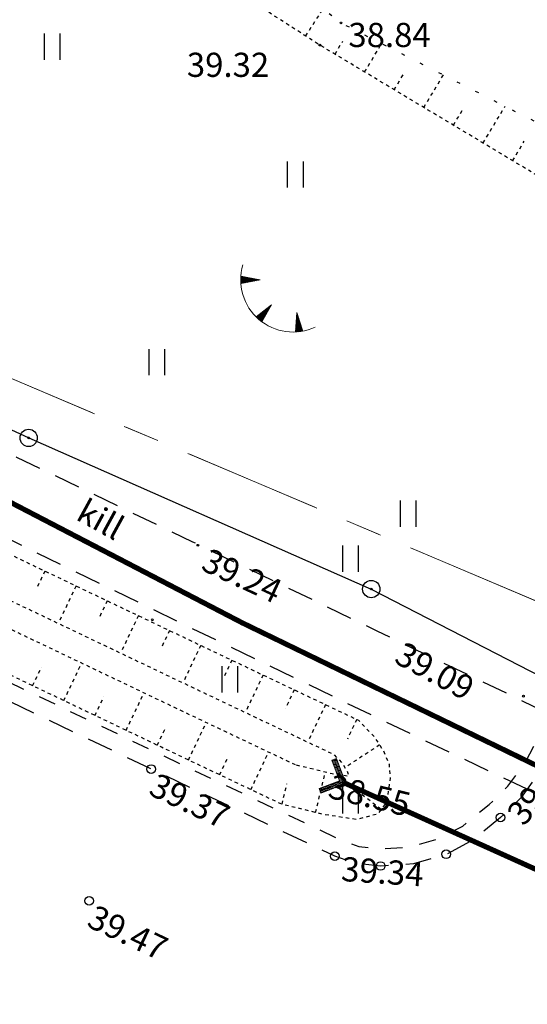
# Model space of a CAD drawing. Units: metres. Extents: x 543235 to 563717, y 6566032 to 6588992.
# Drawn here: x 549879 to 549894, y 6586606 to 6586634 of the extents above; entities that cross this region are included whole.
import ezdxf
from ezdxf.enums import TextEntityAlignment as Align

# ---------------------------------------------------------------- set-up
doc = ezdxf.new("R2010")
doc.units = ezdxf.units.M
doc.header["$MEASUREMENT"] = 0
for name, pattern in [('ASFBET', [2.5, 1.5, -1]), ('KATASTRIPIIR', [7, 4, -1, 1, -1]), ('KRAAVIPERV', [0.02001, 0.01, -1e-05, 0.01]), ('KRUUSKILL', [2, 1, -1]), ('NOLVAALL', [1.2, 0.2, -1]), ('NOLVAKRIIPS', [0.02001, 0.01, -1e-05, 0.01]), ('NOLVAPEAL', [0.02001, 0.01, -1e-05, 0.01]), ('TRUUP', [3.5, 2.5, -1]), ('VEEPIIR', [0.02001, 0.01, -1e-05, 0.01])]:
    doc.linetypes.add(name, pattern=pattern)
doc.layers.get('0').update_dxf_attribs({"color": 250})
for name, color, linetype in [('GTRASS', 4, 'Continuous'), ('HALJASTUS', 252, 'Continuous'), ('KORGUS-EH2000', 7, 'Continuous'), ('MOOTMPUNKT', 7, 'Continuous'), ('MPKAABEL', 253, 'Continuous'), ('PIIR', 253, 'Continuous'), ('POST', 7, 'Continuous'), ('RELJEEF', 7, 'Continuous'), ('TEE', 7, 'Continuous'), ('TRUUP', 6, 'Continuous'), ('VEEKOGU', 5, 'Continuous')]:
    doc.layers.add(name, color=color, linetype=linetype)
doc.styles.add('ITALIC', font='italic.shx')
doc.styles.add('romans', font='romans.shx')
doc.linetypes.add('-G-', pattern='A,10,-1.5,["G",romans,S=1.4,R=0,X=-0.7,Y=-0.7],-1.5,10,-3', length=26)
doc.linetypes.add('KAITSETORU', pattern='A,0,[153,mkm,S=0.075,R=0,X=0,Y=0],-0.15,[153,mkm,S=0.075,R=0,X=0,Y=0],-0.15,[153,mkm,S=0.075,R=0,X=0,Y=0],-0.15,[152,mkm,S=0.075,R=0,X=0,Y=0],-1.2,[153,mkm,S=0.075,R=0,X=0,Y=0],-0.15,[153,mkm,S=0.075,R=0,X=0,Y=0],-0.15,[153,mkm,S=0.075,R=0,X=0,Y=0],-0.15,[152,mkm,S=0.075,R=0,X=0,Y=0],-0.15', length=2.25)
doc.linetypes.add('MP_KBL', pattern='A,8,-2,[138,mkm,S=1,R=0,X=0,Y=0],6,[138,mkm,S=1,R=180,X=0,Y=0],-2', length=18)

# ---------------------------------------------------------------- blocks, each defined once
blk = doc.blocks.new('HEIN')
at = {"color": 0, "linetype": 'Continuous'}
for p, q in [((-0.4550559781346237, 0.7611157096907846), (-0.4550559781346237, -0.7611157096907846)), ((0.4550559781346237, 0.7611157096907846), (0.4550559781346237, -0.7611157096907846))]:
    blk.add_line(p, q, dxfattribs=at)
blk = doc.blocks.new('BEPOST')
at = {"color": 0, "linetype": 'Continuous'}
for radius in [0.5, 0.04670209560345029]:
    blk.add_circle((0, 0), radius, dxfattribs=at)
blk = doc.blocks.new('RING02')
at = {"color": 0, "linetype": 'Continuous', "lineweight": -3}
blk.add_circle((0, 0), 0.25, dxfattribs=at)
blk = doc.blocks.new('TORVAL')
at = {"color": 0, "linetype": 'Continuous', "lineweight": 0}
for p, q in [((-1.100668272843349, 0.8993317271566517), (-0.8993317271566513, 1.100668272843349)), ((-0.2013365456866971, -2.775557561562891e-17), (-1.100668272843349, 0.8993317271566517)), ((-1.092802534176827, 0.8914659884901299), (-0.7900135809180859, 0.9913501266047834)), ((-1.053212292085968, 0.8518757463992713), (-0.7504233388272272, 0.9517598845139247)), ((-1.037709669041403, 0.9622903309585971), (-0.8296038230089445, 1.030940368695642)), ((-1.013622049995109, 0.8122855043084126), (-0.7108330967363686, 0.9121696424230661)), ((0, 0), (-0.9999999999999999, 1)), ((-0.9740318079042511, 0.7726952622175541), (-0.6712428546455103, 0.8725794003322076)), ((-0.9591411779012284, 1.040858822098772), (-0.8691940650998031, 1.0705306107865)), ((-0.9344415658133921, 0.7331050201266952), (-0.6316526125546514, 0.8329891582413488)), ((0.2013365456866971, 1.149170489325718e-17), (-0.8993317271566513, 1.100668272843349)), ((-0.8948513237225335, 0.6935147780358366), (-0.5920623704637928, 0.7933989161504903)), ((-0.8552610816316751, 0.6539245359449782), (-0.5524721283729344, 0.7538086740596317)), ((-0.8156708395408163, 0.6143342938541194), (-0.5128818862820754, 0.7142184319687729)), ((-0.7760805974499577, 0.5747440517632607), (-0.4732916441912168, 0.6746281898779142)), ((-0.736490355359099, 0.5351538096724021), (-0.4337014021003581, 0.6350379477870555)), ((-0.6969001132682404, 0.4955635675815433), (-0.3941111600094995, 0.5954477056961969)), ((-1, -0.9999999999999999), (0, 0)), ((-0.8993317271566517, -1.100668272843349), (0.2013365456866971, 0)), ((-0.6573098711773818, 0.4559733254906848), (-0.354520917918641, 0.5558574636053383)), ((-0.6177196290865231, 0.4163830833998262), (-0.3149306758277824, 0.5162672215144797)), ((-0.5781293869956643, 0.3767928413089673), (-0.2753404337369236, 0.4766769794236208)), ((-0.5385391449048058, 0.3372025992181088), (-0.235750191646065, 0.4370867373327623)), ((-0.4989489028139472, 0.2976123571272501), (-0.1961599495552064, 0.3974964952419036)), ((-0.4593586607230885, 0.2580221150363914), (-0.1565697074643477, 0.3579062531510449)), ((-0.4197684186322299, 0.2184318729455328), (-0.1169794653734891, 0.3183160110601863)), ((-0.3963972878677691, -0.1950607421810718), (0.19974247135338, 0.001594074333317037)), ((-0.3801781765413712, 0.1788416308546741), (-0.0773892232826304, 0.2787257689693276)), ((-0.3405879344505125, 0.1392513887638154), (-0.03779898119177174, 0.2391355268784689)), ((-0.3178287967275936, -0.1164922510408964), (0.1601522292625214, 0.04118431642417571)), ((-0.300997692359654, 0.09966114667295688), (0.001791260899086805, 0.1995452847876103)), ((-0.2614074502687953, 0.0600709045820982), (0.04138150298994546, 0.1599550426967517)), ((-0.2392603055874184, -0.03792375990072122), (0.1205619871716628, 0.08077455851503434)), ((-0.2218172081779365, 0.02048066249123938), (0.08097174508080426, 0.1203648006058929)), ((-1.100668272843349, -0.8993317271566513), (-0.2013365456866971, -2.775557561562891e-17)), ((-0.9463767258489959, -0.7450401801622984), (-0.3454793851139832, -0.5468159308006802)), ((-0.8678082347088207, -0.6664716890221233), (-0.266910893973808, -0.4682474396605051)), ((-0.7892397435686452, -0.587903197881948), (-0.1883424028336329, -0.38967894852033)), ((-0.7106712524284702, -0.5093347067417728), (-0.1097739116934576, -0.3111104573801547)), ((-0.6321027612882947, -0.4307662156015973), (-0.0312054205532822, -0.2325419662399793)), ((-0.5535342701481194, -0.3521977244614222), (0.04736307058689302, -0.1539734750998041)), ((-0.4749657790079443, -0.2736292333212471), (0.1259315617270683, -0.07540498395962884)), ((-1.100668272843349, -0.8993317271566513), (-0.8993317271566517, -1.100668272843349)), ((-1.099234473234985, -0.9007655267650151), (-0.5026163673943337, -0.7039529130810307)), ((-1.059644231144126, -0.9403557688558739), (-0.5811848585345093, -0.7825214042212063)), ((-1.024945216989171, -0.8236086713024737), (-0.4240478762541585, -0.6253844219408554)), ((-1.020053989053268, -0.9799460109467324), (-0.6597533496746844, -0.8610898953613813)), ((-0.980463746962409, -1.019536253037591), (-0.73832184081486, -0.9396583865015569)), ((-0.9408735048715504, -1.05912649512845), (-0.8168903319550346, -1.018226877641732))]:
    blk.add_line(p, q, dxfattribs=at)
blk = doc.blocks.new('TQNGER')
at = {"color": 0, "linetype": 'Continuous', "lineweight": 0}
for p, q in [((-1.053621129810341, 2.309119135123691), (-0.8547427696929658, 2.46830578417034)), ((-1.053238143676903, 2.245381254771084), (-0.7902842591435141, 2.455855374267872)), ((-1.052633657218977, 2.373953961025976), (-0.9192012802424172, 2.480756194072808)), ((-1.051551522911247, 2.182686832482801), (-0.7258257485940631, 2.443404964365404)), ((-1.050200963072576, 2.439945574304929), (-0.9836597907918689, 2.493206603975277)), ((-1.048621253540991, 2.120987854112302), (-0.661367238044611, 2.430954554462936)), ((0.06679043012445618, 2.290308092652822), (-1.046367610200351, 2.505318861132174)), ((0.06679043012445618, 2.290308092652822), (-1.045393315331669, 2.071980850092716)), ((-1.024778582939932, 2.076027625364869), (-0.5969087274951601, 2.418504144560468)), ((-0.9187653208523046, 2.096838559961743), (-0.5324502169457083, 2.406053734658)), ((-0.812752058764678, 2.117649494558616), (-0.4679917063962565, 2.393603324755532)), ((-0.706738796677052, 2.13846042915549), (-0.4035331958468047, 2.381152914853063)), ((-0.6007255345894265, 2.159271363752363), (-0.3390746852973538, 2.368702504950595)), ((-0.4947122725018003, 2.180082298349237), (-0.2746161747479025, 2.356252095048127)), ((-0.3886990104141742, 2.20089323294611), (-0.2101576641984511, 2.343801685145659)), ((-0.2826857483265465, 2.221704167542984), (-0.1456991536489993, 2.331351275243191)), ((-0.1766724862389201, 2.242515102139857), (-0.08124064309954754, 2.318900865340722)), ((-0.07065922415129618, 2.263326036736731), (-0.01678213255009667, 2.306450455438255)), ((0.7306436531020215, 0.8499268037951602), (-0.1580940709215359, 0.1460122413663991)), ((0.7306436531020215, 0.8499268037951602), (0.1711329142235684, -0.1357542813334942)), ((0.3948337186769718, 0.2583358341123212), (0.4066037361507078, 0.5932746890209817)), ((0.448166235757804, 0.3522908731420497), (0.4580669676815621, 0.6340355537001672)), ((0.5014987528386361, 0.4462459121717782), (0.5095301992124168, 0.6747964183793524)), ((0.5548312699194693, 0.540200951201508), (0.5609934307432718, 0.7155572830585382)), ((0.608163787000302, 0.6341559902312364), (0.6124566622741265, 0.7563181477377239)), ((0.6614963040811326, 0.7281110292609632), (0.6639198938049804, 0.7970790124169094)), ((-0.1110218458053037, 0.1004867886234885), (-0.1080285791578391, 0.1856660422291267)), ((-0.06256762666726046, 0.05562032373387077), (-0.0565653476269844, 0.2264269069083122)), ((-0.01404839614858433, 0.01260388476254498), (-0.005102116096129539, 0.2671877715874976)), ((0.03453248264366604, -0.02865823207595947), (0.04636111543472499, 0.3079486362666836)), ((0.08317200371604638, -0.06825156820109768), (0.09782434696557929, 0.3487095009458686)), ((0.1318674686764246, -0.1062529116357461), (0.1492875784964346, 0.3894703656250545)), ((0.1815036503536422, -0.1174843220065928), (0.2007508100272886, 0.4302312303042397)), ((0.234836167434475, -0.02352928297686357), (0.2522140415581435, 0.4709920949834254)), ((0.2881686845153073, 0.07042575605286527), (0.3036772730889984, 0.511752959662611)), ((0.3415012015961394, 0.1643807950825937), (0.3551405046198535, 0.5525138243417966)), ((2.19513235363334, 0.4018989704678146), (2.110385495614741, -0.7286621394938817)), ((2.369597040173042, -0.1430754178634628), (2.169140413565883, 0.05515482797379567)), ((2.336657625184189, -0.04018274719423021), (2.174047763684857, 0.1206210803776335)), ((2.303718210195335, 0.06270992347500415), (2.178955113803831, 0.186087332781472)), ((2.270778795206482, 0.1656025941442369), (2.183862463922805, 0.2515535851853103)), ((2.237839380217629, 0.2684952648134673), (2.188769814041779, 0.3170198375891475)), ((2.19513235363334, 0.4018989704678146), (2.540699325293507, -0.6775466912485755)), ((2.306106438763275, -0.7131618670580755), (2.124974262495117, -0.5340414436607468)), ((2.369371767981364, -0.7054054381666022), (2.129881612614091, -0.4685751912569085)), ((2.431449787640721, -0.6964748866247783), (2.134788962733065, -0.4031089388530711)), ((2.492395131134954, -0.6864242390379052), (2.139696312852039, -0.3376426864492321)), ((2.534294115117309, -0.6575387712096263), (2.144603662971013, -0.2721764340453947)), ((2.501354700128455, -0.5546461005403931), (2.149511013089987, -0.2067101816415564)), ((2.468415285139602, -0.4517534298711601), (2.154418363208961, -0.1412439292377181)), ((2.435475870150748, -0.3488607592019275), (2.159325713327935, -0.07577767683387981)), ((2.402536455161895, -0.2459680885326954), (2.164233063446909, -0.0103114244300424)), ((2.175763176142187, -0.7249044655203563), (2.115159562257169, -0.664973948468423)), ((2.241592938697626, -0.7196839879690822), (2.120066912376143, -0.5995076960645846))]:
    blk.add_line(p, q, dxfattribs=at)
blk.add_arc((1.973543182798494, 2.295438572247747), 3.027195225507123, 163.4234095831915, 295.1745144793223, dxfattribs=at)

msp = doc.modelspace()

# ---------------------------------------------------------------- linework, layer by layer
at = {"layer": 'GTRASS', "linetype": '-G-', "ltscale": 0.5, "const_width": 0.15, "flags": 128}
msp.add_lwpolyline([(549914.834, 6586602.731), (549907.048, 6586606.24), (549896.187, 6586611.392), (549885.37, 6586616.637), (549874.68, 6586622.193), (549863.859, 6586627.45), (549863.547, 6586627.577), (549859.61, 6586629.615), (549855.984, 6586631.585), (549853.3, 6586633.187), (549851.463, 6586634.405), (549848.938, 6586636.119), (549846.159, 6586638.17), (549843.604, 6586640.299), (549841.318, 6586642.49), (549839.359, 6586644.572), (549835.372, 6586649.146), (549836.468, 6586658.745), (549833.916, 6586662.068), (549832.8328074889, 6586663.472268642), (549826.521, 6586671.655), (549814.857, 6586672.275), (549809.524, 6586679.059), (549808.167, 6586680.939), (549802.405, 6586688.765), (549795.241, 6586698.432), (549787.973, 6586708.029), (549780.853, 6586717.687), (549773.824, 6586727.509), (549770.557, 6586731.757), (549768.929, 6586733.795), (549766.124, 6586736.643), (549757.07, 6586744.606), (549747.416, 6586751.752), (549737.807, 6586758.949), (549728.058, 6586765.835), (549723.752, 6586768.768), (549722.365, 6586769.764), (549718.583, 6586773.364), (549710.694, 6586782.393), (549709.663, 6586784.138), (549709.288, 6586785.549), (549708.213, 6586789.989), (549707.9677089427, 6586791.297309319), (549707.308, 6586794.816), (549706.371, 6586801.823), (549706.008404071, 6586803.12732074), (549704.525195166, 6586808.462681627), (549703.186, 6586813.28), (549702.8621991221, 6586814.707536387), (549702.288, 6586817.239), (549700.375, 6586825.32), (549700.074211621, 6586826.567842389)], dxfattribs=at)
at = {"layer": 'MOOTMPUNKT', "color": 9, "linetype": 'Continuous', "ltscale": 0.5, "true_color": 0xc7c8ca}
for centre in [(549888.226, 6586634.01), (549887.614, 6586633.366), (549884.081, 6586618.885), (549882.761, 6586616.726), (549893.51, 6586614.516)]:
    msp.add_circle(centre, 0.025, dxfattribs=at)
at = {"layer": 'MPKAABEL', "linetype": 'MP_KBL', "ltscale": 0.5, "flags": 128}
msp.add_lwpolyline([(549730.4815, 6586766.314999999), (549735.707, 6586762.945), (549743.897, 6586757.256), (549753.0645, 6586749.962), (549757.059, 6586746.384), (549766.022, 6586738.604), (549773.4065, 6586731.1245), (549776.611, 6586727.033), (549782.707, 6586718.881), (549789.9554999999, 6586708.520500001), (549792.444, 6586704.812), (549798.86, 6586695.723), (549806.061, 6586686.7285), (549812.0816991789, 6586678.439156443), (549814.3444289366, 6586676.271772074), (549815.2669554595, 6586675.388118355), (549819.549230005, 6586674.440894072), (549823.0118737009, 6586674.249762195), (549825.9201534064, 6586673.866883503), (549829.8967825139, 6586673.352877522), (549833.377, 6586672.93), (549839.0634714509, 6586665.360052348), (549839.047491888, 6586664.806601455), (549835.6261094324, 6586662.308853344), (549835.36, 6586661.679), (549838.6281288438, 6586657.209370946), (549837.853, 6586655.732), (549838.4045, 6586655.041999999), (549838.286, 6586650.662), (549843.458, 6586642.17), (549850.554, 6586637.0995), (549853.204, 6586635.053), (549862.58, 6586629.597), (549876.0190000001, 6586623.4575), (549879.18, 6586621.994), (549889.103, 6586617.616), (549901.598, 6586611.185), (549902.363, 6586610.734)], dxfattribs=at)
at = {"layer": 'MPKAABEL', "linetype": 'KAITSETORU', "ltscale": 0.5, "flags": 128}
for points in [[(549730.4815, 6586766.314999999), (549735.707, 6586762.945), (549743.897, 6586757.256), (549753.0645, 6586749.962), (549757.059, 6586746.384), (549766.022, 6586738.604), (549773.4065, 6586731.1245), (549776.611, 6586727.033), (549782.707, 6586718.881), (549789.9554999999, 6586708.520500001), (549792.444, 6586704.812), (549798.86, 6586695.723), (549806.061, 6586686.7285), (549812.0816991789, 6586678.439156443), (549815.2669554595, 6586675.388118355), (549819.5492300062, 6586674.440894072), (549823.0118737009, 6586674.249762195), (549829.8967825139, 6586673.352877522), (549833.377, 6586672.93), (549839.0634714509, 6586665.360052348), (549839.047491888, 6586664.806601455), (549835.6261094324, 6586662.308853344), (549835.36, 6586661.679), (549838.6281288438, 6586657.209370946), (549837.853, 6586655.732), (549838.4045, 6586655.041999999), (549838.263, 6586654.673), (549838.286, 6586650.662), (549843.458, 6586642.17), (549850.554, 6586637.0995), (549853.204, 6586635.053), (549862.58, 6586629.597), (549876.0190000001, 6586623.4575), (549879.18, 6586621.994), (549889.103, 6586617.616), (549901.598, 6586611.185), (549902.363, 6586610.734)], [(549838.286, 6586650.662), (549843.458, 6586642.17), (549850.554, 6586637.0995), (549853.204, 6586635.053), (549862.58, 6586629.597), (549876.0190000001, 6586623.4575), (549879.18, 6586621.994), (549889.103, 6586617.616), (549901.598, 6586611.185), (549902.363, 6586610.734)]]:
    msp.add_lwpolyline(points, dxfattribs=at)
at = {"layer": 'PIIR', "color": 240, "linetype": 'KATASTRIPIIR', "lineweight": 0, "flags": 128}
for points in [[(549821.1000000015, 6586627.030000001), (549794.3299999982, 6586662.75), (549787.5600000024, 6586671.98), (549758.8999999985, 6586710.91), (549772.2100000009, 6586720.449999999), (549778.4099999964, 6586724.899999999), (549814.2400000021, 6586676.260000002), (549834.0300000012, 6586649.780000001), (549838.1400000006, 6586644.34), (549849.8999999985, 6586635.91), (549915.9399999976, 6586607.920000003), (549892.8100000024, 6586591.670000003), (549838.0900000036, 6586614.84), (549832.5600000024, 6586618.850000001), (549821.1000000015, 6586627.030000001)], [(549838.1400000006, 6586644.34), (549834.0300000012, 6586649.780000001), (549838.4900000021, 6586659.36), (549895.5799999982, 6586700.98), (549947.2199999988, 6586629.829999998), (549915.9399999976, 6586607.920000003), (549849.8999999985, 6586635.91), (549838.1400000006, 6586644.34)]]:
    msp.add_lwpolyline(points, dxfattribs=at)
at = {"layer": 'RELJEEF', "color": 9, "linetype": 'NOLVAKRIIPS', "ltscale": 0.5, "true_color": 0xc7c8ca}
for p, q in [((549887.2029821504, 6586633.629770015), (549887.7141421832, 6586634.426281694)), ((549888.0528210506, 6586633.102948549), (549888.2814547368, 6586633.484354065)), ((549888.9105218761, 6586632.588799451), (549889.4039430781, 6586633.411922111)), ((549889.7682227014, 6586632.074650355), (549890.0330102171, 6586632.516367499)), ((549890.6259235268, 6586631.560501258), (549891.1916523876, 6586632.504247175)), ((549891.4836243523, 6586631.04635216), (549891.7845656974, 6586631.548380933)), ((549892.3413251777, 6586630.532203063), (549892.9793616976, 6586631.596572237)), ((549893.1990260031, 6586630.018053967), (549893.5361211777, 6586630.580394368))]:
    msp.add_line(p, q, dxfattribs=at)
at = {"layer": 'RELJEEF', "color": 9, "linetype": 'NOLVAPEAL', "ltscale": 0.5, "true_color": 0xc7c8ca, "flags": 128}
msp.add_lwpolyline([(549920.612, 6586624.208), (549916.0904425558, 6586626.763296826), (549908.8350908147, 6586627.882473424), (549904.948, 6586627.506), (549898.167, 6586627.04), (549887.614, 6586633.366), (549878.531, 6586639.195), (549875.149, 6586641.211), (549864.586, 6586650.027)], dxfattribs=at)
at = {"layer": 'RELJEEF', "color": 9, "linetype": 'NOLVAALL', "ltscale": 0.5, "true_color": 0xc7c8ca, "flags": 128}
msp.add_lwpolyline([(549864.586, 6586650.027), (549876.994, 6586642.896), (549877.648638403, 6586642.423067313), (549879.7318837456, 6586640.918061173), (549888.226, 6586634.01), (549898.639, 6586628.723), (549904.489, 6586628.978), (549908.8273723555, 6586629.163737668), (549915.2192214626, 6586628.440132109), (549920.612, 6586624.208)], dxfattribs=at)
at = {"layer": 'TEE', "color": 9, "linetype": 'ASFBET', "ltscale": 0.5, "true_color": 0xc7c8ca, "flags": 128}
msp.add_lwpolyline([(549930.967, 6586593.826), (549930.67, 6586593.714), (549927.941, 6586594.027), (549923.527, 6586594.628), (549918.974, 6586595.706), (549913.892, 6586597.421), (549906.288, 6586600.958), (549901.667, 6586603.416), (549900.2764291497, 6586604.379841473), (549899.642, 6586605.02), (549899.2189950725, 6586606.193862901), (549899.142, 6586607.822), (549899.3683034515, 6586608.842432264), (549899.651, 6586609.554), (549901.429, 6586613.585), (549896.137, 6586616.331), (549893.991, 6586612.329), (549893.4406158903, 6586611.577533533), (549892.846, 6586611.002), (549892.0301141691, 6586610.336944313), (549891.275, 6586609.937), (549890.3276875016, 6586609.656731515), (549889.375, 6586609.598), (549888.6366198643, 6586609.668068245), (549888.049, 6586609.881), (549882.725, 6586612.406), (549874.385, 6586616.384), (549865.979, 6586620.374), (549858.304, 6586624.107), (549853.9433496611, 6586626.128356607), (549849.559, 6586628.451), (549846.983610021, 6586629.790907274), (549844.763, 6586630.998), (549842.0157924836, 6586632.579787887), (549840.036, 6586633.856), (549836.9477256435, 6586636.142542765), (549834.737, 6586638.206), (549833.2440424355, 6586639.830454049), (549832.162, 6586641.54), (549830.8846248024, 6586643.771935301), (549830.191, 6586645.767), (549829.7706726234, 6586647.995812396), (549829.634, 6586649.143), (549829.6975741736, 6586651.610274702), (549829.919, 6586653.564), (549830.1637755819, 6586654.95319973), (549830.1637755819, 6586654.95319973), (549830.1637755819, 6586654.95319973), (549830.282383084, 6586655.626344938), (549831.081, 6586657.434), (549832.2220706966, 6586659.726413731), (549833.064, 6586660.979), (549834.833, 6586662.842), (549842.251, 6586668.25), (549850.058, 6586673.998), (549853.941, 6586676.865), (549856.293, 6586678.138), (549857.2216979237, 6586678.392578064), (549858.148, 6586678.445), (549859.3505251117, 6586678.282992697), (549860.2, 6586677.841), (549860.9994385991, 6586677.115345784), (549861.651, 6586676.161), (549866.619, 6586679.899), (549865.801, 6586681.337), (549865.6572590369, 6586682.442106578), (549865.775, 6586683.316), (549866.0304447382, 6586684.423527977), (549866.495, 6586685.345), (549867.1394100258, 6586686.149171776), (549867.749, 6586686.806), (549873.845, 6586691.335), (549881.343, 6586696.743), (549888.923, 6586702.259), (549894.466, 6586706.242), (549895.2109410013, 6586706.697432199), (549896.006, 6586707.082), (549896.9145824244, 6586707.362173482), (549897.934, 6586707.504), (549899.0296636939, 6586707.416378066), (549899.954, 6586707.136), (549900.6445640251, 6586706.822552412), (549901.143, 6586706.519), (549901.939, 6586705.532), (549906.661, 6586708.972), (549905.815, 6586710.724), (549905.6362078211, 6586711.614442162), (549905.632, 6586712.409), (549905.8492375893, 6586713.675012569), (549906.399, 6586714.727), (549907.785, 6586716.033), (549918.884, 6586724.177), (549926.351, 6586729.571), (549933.543, 6586734.776), (549941.377, 6586740.371), (549942.2701885892, 6586740.95276628), (549943.743, 6586741.388), (549944.6661554474, 6586741.411293093), (549945.617, 6586741.301), (549946.625470953, 6586740.930400442), (549947.351, 6586740.492), (549948.363, 6586739.431), (549953.252, 6586743.327), (549952.485, 6586744.519), (549952.2440564975, 6586745.440491496), (549952.188, 6586746.377), (549952.3447320302, 6586747.467902197), (549952.781, 6586748.375), (549953.3632939288, 6586749.177712575), (549953.915, 6586749.628), (549959.364, 6586753.628), (549960.3861156132, 6586754.092442526), (549961.47, 6586754.427), (549962.2833720266, 6586754.598469602), (549963.047, 6586754.694), (549964.2643826407, 6586754.498140001), (549965.034, 6586754.138), (549965.9132961282, 6586753.396785358), (549966.497, 6586752.738), (549971.43, 6586756.279), (549970.8971186031, 6586757.305649764), (549970.571, 6586758.25), (549970.4880017105, 6586759.419501893), (549970.632, 6586760.528), (549970.828048027, 6586761.27812833), (549970.989, 6586761.597), (549971.5422816855, 6586762.457256735), (549971.5422816855, 6586762.457256735), (549972.559, 6586763.186), (549979.929, 6586768.632), (549986.667, 6586773.533), (549990.209, 6586776.096), (549993.423, 6586778.327), (549998.116, 6586781.082), (550001.835, 6586783.059), (550006.825, 6586785.253), (550008.0133360253, 6586785.671286139), (550008.891, 6586785.974), (550010.4579144181, 6586786.191680912), (550012.039, 6586786.203), (550013.1830374155, 6586785.771362404), (550013.85, 6586785.262), (550014.8661771743, 6586784.290240906), (550015.333, 6586783.517), (550015.7, 6586782.617), (550021.443, 6586784.392), (550021.4328901053, 6586785.568314618), (550021.506, 6586786.142), (550021.7620249332, 6586787.338590568), (550022.042, 6586788.235), (550023.1545184357, 6586789.564072837), (550025.185, 6586790.437), (550034.27, 6586792.917), (550043.539, 6586795.321), (550052.586, 6586797.753), (550062.0538850793, 6586800.204581868), (550062.6124223218, 6586800.285587657), (550063.275, 6586800.271), (550064.0040420527, 6586800.131134901), (550064.664, 6586799.89), (550065.7260539901, 6586799.200274531), (550066.501, 6586798.597), (550067.049881835, 6586797.611467677), (550067.436, 6586796.598), (550073.621, 6586798.044), (550073.5971373653, 6586799.295374579), (550073.638, 6586800.203), (550073.8758704922, 6586801.278478845), (550074.221, 6586801.997), (550074.5368893316, 6586802.480769282), (550074.831, 6586802.857), (550076.1381929249, 6586803.618079362), (550077.424, 6586803.972), (550092.523, 6586805.79), (550098.212, 6586806.61), (550098.8228156877, 6586806.849671463), (550099.51, 6586807.168), (550099.8939530604, 6586807.495819787), (550100.147, 6586807.928), (550102.705, 6586813.129), (550105.169, 6586818.726), (550105.456, 6586819.744), (550097.056, 6586823.414), (550091.696, 6586825.784), (550086.939, 6586827.765), (550085.418, 6586823.72), (550082.556, 6586816.949), (550081.8268933091, 6586815.771324456), (550081.184, 6586815.018), (550080.378009574, 6586814.205118679), (550079.623, 6586813.764), (550077.9116934497, 6586813.029256482), (550075.682, 6586812.242), (550074.6169779539, 6586811.978514499), (550073.78, 6586811.839), (550072.3344948408, 6586811.760438535), (550071.068, 6586811.991), (550070.0288035028, 6586812.579189239), (550069.113, 6586813.541), (550067.954, 6586816.502), (550062.934, 6586814.816), (550063.409, 6586812.14), (550063.2940706946, 6586811.380897871), (550062.896, 6586810.549), (550062.4789057655, 6586809.82518739), (550061.737, 6586809.091), (550061.0506302521, 6586808.662715743), (550060.2980000013, 6586808.273), (550060.2980000027, 6586808.273000001), (550060.298, 6586808.273), (550050.569, 6586805.653), (550041.169, 6586803.143), (550032.086, 6586800.678), (550022.926, 6586798.211), (550016.007, 6586796.337), (550004.266, 6586793.221), (550003.0642939206, 6586793.004494185), (550001.599, 6586792.904), (550001.0241438901, 6586793.016844252), (550000.5, 6586793.322), (549999.5774978626, 6586793.893735277), (549999.017, 6586794.439), (549997.756, 6586796.435), (549992.451, 6586793.702), (549993.398, 6586791.158), (549993.4426411962, 6586790.317436038), (549993.323, 6586789.503), (549992.739340338, 6586788.058314536), (549991.328, 6586786.79), (549990.706137857, 6586786.480889649), (549989.982, 6586786.198), (549988.9295471646, 6586786.165406481), (549987.493, 6586786.504), (549986.5410180205, 6586786.875250394), (549985.698, 6586787.634), (549984.584, 6586788.923), (549979.723, 6586785.469), (549980.632, 6586783.836), (549981.0181637402, 6586782.682081088), (549981.142, 6586781.608), (549980.9557636641, 6586780.656145157), (549980.608, 6586779.732), (549980.097293764, 6586778.951609571), (549979.382, 6586778.243), (549975.395, 6586775.247), (549967.855, 6586769.767), (549961.026, 6586764.901), (549949.139, 6586756.247), (549943.509, 6586752.099), (549937.1, 6586747.444), (549928.942, 6586741.462), (549921.264, 6586735.893), (549913.686, 6586730.489), (549912.7607066787, 6586730.032573698), (549911.492, 6586729.722), (549910.7813157388, 6586729.673091716), (549909.899, 6586729.833), (549907.871, 6586730.937), (549906.557, 6586732.424), (549901.357, 6586728.579), (549897.118, 6586725.484), (549898.128, 6586723.593), (549898.4218170505, 6586722.350080393), (549898.485, 6586721.243), (549898.1601118132, 6586720.029778554), (549897.465, 6586718.983), (549896.7951101476, 6586718.225872419), (549896.072, 6586717.636), (549891.292, 6586714.092), (549884.333, 6586709.005), (549876.509, 6586703.322), (549869.344, 6586698.044), (549863.09, 6586693.474), (549855.869, 6586688.155), (549845.091, 6586680.282), (549837.814, 6586674.939), (549828.906, 6586668.607), (549827.2020826038, 6586667.631470644), (549825.028, 6586666.892), (549823.3012680078, 6586666.486759571), (549821.6358449205, 6586666.363993259), (549821.6358449198, 6586666.363993259), (549821.6358449198, 6586666.363993259), (549821.6358449198, 6586666.363993259), (549819.6649078329, 6586666.222594782), (549818.189, 6586666.282), (549816.6265057647, 6586666.553992799), (549815.46, 6586666.95), (549812.456, 6586668), (549810.3190472482, 6586669.23820093), (549809.283, 6586670.185), (549808.1065724173, 6586671.350397336), (549807.379, 6586672.272), (549805.975, 6586674.019), (549801.8, 6586680.159), (549793.368, 6586693.179), (549788.544, 6586700.516), (549783.848, 6586707.51), (549782.324, 6586709.933), (549782.324, 6586709.933), (549782.324, 6586709.933), (549781.7702025756, 6586710.936898427), (549781.437, 6586711.842), (549781.318292188, 6586712.827942661), (549781.404, 6586713.601), (549781.6362171662, 6586714.539119237), (549781.961, 6586715.074), (549782.3935000574, 6586715.73475059), (549782.807, 6586716.257), (549783.907, 6586717.31), (549781.978, 6586720.094), (549778.452, 6586724.709), (549776.152, 6586723.1), (549775.481519492, 6586722.774117493), (549775.4234948955, 6586722.758472251), (549774.769, 6586722.582), (549773.6884976319, 6586722.579185465), (549772.754, 6586722.794), (549771.0955698778, 6586723.785239734), (549771.0955698778, 6586723.785239734), (549769.842, 6586725.065), (549764.003, 6586730.857), (549764.003, 6586730.857), (549764.003, 6586730.857), (549763.167, 6586731.924), (549762.7171875229, 6586732.753678222), (549762.439, 6586733.46), (549762.4367068527, 6586733.996158405), (549762.546, 6586734.431), (549763.007, 6586735.81), (549763.5929836736, 6586736.907263977), (549764.148, 6586737.635), (549765.412, 6586739.092), (549760.239, 6586744.167), (549757.036, 6586747.201), (549753.995, 6586743.917), (549753.465417217, 6586743.442178098), (549752.96, 6586743.135), (549752.4387569479, 6586742.934821016), (549751.862, 6586742.824), (549751.379681885, 6586742.880842623), (549750.875, 6586743.062), (549749.909, 6586743.447), (549746.341, 6586746.05), (549739.422, 6586751.329), (549732.157, 6586756.681), (549725.029, 6586761.859), (549717.7279997072, 6586767.1989996)], dxfattribs=at)
at = {"layer": 'TEE', "color": 9, "linetype": 'KRUUSKILL', "ltscale": 0.5, "true_color": 0xc7c8ca, "flags": 128}
msp.add_lwpolyline([(549861.3323665949, 6586676.166823933), (549860.6197369819, 6586676.784738368), (549859.911836824, 6586677.427302706), (549859.1972142968, 6586677.799129988), (549858.1285708352, 6586677.943100409), (549857.3028158366, 6586677.896368702), (549856.4805292743, 6586677.670960509), (549854.2098075767, 6586676.441951699), (549850.3547200387, 6586673.59556077), (549842.5465017335, 6586667.84666378), (549835.1642827109, 6586662.464749454), (549833.4555242076, 6586660.665192024), (549832.6551890239, 6586659.4744877), (549831.533721821, 6586657.221457435), (549830.764265366, 6586655.479806553), (549830.414085848, 6586653.492397154), (549830.196847077, 6586651.575615859), (549830.1347652045, 6586649.166256446), (549830.2651549695, 6586648.071805206), (549830.6754602838, 6586645.896135427), (549831.341646499, 6586643.979992008), (549832.5904316684, 6586641.798011562), (549833.6425361297, 6586640.135765366), (549835.0921749746, 6586638.558445456), (549837.2681053082, 6586636.527465628), (549840.3205113235, 6586634.267479601), (549842.2761523068, 6586633.006836007), (549845.0071781027, 6586631.434365235), (549847.2184119518, 6586630.232369266), (549849.791420781, 6586628.893700842), (549854.1656775796, 6586626.576404221), (549858.5185060363, 6586624.558673407), (549866.1955544985, 6586620.824677067), (549874.5998302194, 6586616.835495515), (549882.9397577451, 6586612.857530084), (549888.2417369754, 6586610.342973818), (549888.7471688881, 6586610.159823945), (549889.3832850992, 6586610.099459987), (549890.2402671895, 6586610.152291431), (549891.0851810802, 6586610.402264631), (549891.752466095, 6586610.755690455), (549892.5135711177, 6586611.376092482), (549893.0623432363, 6586611.907253457), (549893.5669149782, 6586612.596170047), (549897.3112046769, 6586619.664849694), (549903.4576300554, 6586616.475491401), (549900.1122333164, 6586609.360737075), (549899.8477685385, 6586608.695060029), (549899.6445957216, 6586607.778926862), (549899.7148840443, 6586606.292610637), (549900.074927374, 6586605.293469775), (549900.5991324995, 6586604.764530679), (549901.9277151366, 6586603.843654878), (549906.056, 6586601.626), (549906.786, 6586601.246), (549914.022, 6586598.123), (549919.209, 6586596.437), (549923.682, 6586595.366), (549926.209, 6586594.92), (549928.153, 6586594.76), (549928.361, 6586595.018)], dxfattribs=at)
at = {"layer": 'TEE', "color": 9, "linetype": 'ASFBET', "ltscale": 0.5, "true_color": 0xc7c8ca, "elevation": 39.161027, "flags": 128}
for points in [[(549861.0808979842, 6586676.996031747), (549853.237147, 6586671.13458), (549847.366168, 6586666.379468), (549843.050667, 6586662.588583), (549839.355353, 6586658.922618), (549837.4517720001, 6586655.42494), (549837.41067, 6586652.056363), (549838.117022, 6586649.264478), (549839.5877520001, 6586646.385480001), (549842.33697, 6586642.878128), (549845.032954, 6586640.22054), (549848.810922, 6586637.312136), (549853.059904, 6586634.545269), (549856.984902, 6586632.270885), (549861.216187, 6586630.039696), (549866.564484, 6586627.398464), (549873.31092, 6586624.071227), (549878.828909, 6586621.439476), (549883.92832, 6586618.985155), (549889.267121, 6586616.406593), (549894.7610861303, 6586613.765106567)], [(549893.6172628168, 6586611.81871826), (549889.203975, 6586613.922166999), (549883.669081, 6586616.593048001), (549878.2520270001, 6586619.228155999), (549872.9099020001, 6586621.866296), (549868.195819, 6586624.197365), (549863.0180060001, 6586626.641211), (549858.170334, 6586628.983542), (549854.055146, 6586631.181344001), (549850.324493, 6586633.482229), (549845.644347, 6586636.932365), (549842.717216, 6586639.511537001), (549839.791951, 6586642.230561), (549837.3399319999, 6586645.151682), (549835.740372, 6586648.364722), (549834.965067, 6586651.435354), (549835.0487350001, 6586655.297865001), (549835.795284, 6586657.723085), (549836.894763, 6586659.881259), (549837.45468, 6586660.895024), (549836.921752, 6586661.984919), (549835.6939916803, 6586663.469695202)]]:
    msp.add_lwpolyline(points, dxfattribs=at)
at = {"layer": 'TRUUP', "color": 9, "linetype": 'TRUUP', "lineweight": 0, "ltscale": 0.5, "true_color": 0xc7c8ca, "const_width": 0.15, "flags": 128}
msp.add_lwpolyline([(549888.279, 6586612.024), (549901.612, 6586606.007)], dxfattribs=at)
at = {"layer": 'VEEKOGU', "color": 9, "linetype": 'NOLVAKRIIPS', "ltscale": 0.5, "true_color": 0xc7c8ca}
for p, q in [((549879.6502476725, 6586618.138120174), (549879.3919397419, 6586617.596569611)), ((549880.5528319452, 6586617.707606957), (549880.0362160844, 6586616.62450583)), ((549881.455416218, 6586617.277093739), (549881.1971082876, 6586616.735543177)), ((549882.3580004908, 6586616.846580522), (549881.84138463, 6586615.763479396)), ((549883.2605847636, 6586616.416067305), (549883.0022768329, 6586615.874516742)), ((549884.1631690365, 6586615.985554087), (549883.6465531754, 6586614.902452961)), ((549879.2946657392, 6586614.817746257), (549879.55297367, 6586615.359296821)), ((549880.197250012, 6586614.387233039), (549880.7138658734, 6586615.470334168)), ((549885.066476206, 6586615.556560766), (549884.8093661777, 6586615.014440455)), ((549885.9700100604, 6586615.128044052), (549885.455790004, 6586614.043803427)), ((549881.0998342847, 6586613.956719822), (549881.3581422153, 6586614.498270387)), ((549882.0024185575, 6586613.526206604), (549882.5190344192, 6586614.609307732)), ((549886.8735439146, 6586614.699527339), (549886.6164338862, 6586614.157407026)), ((549887.777077769, 6586614.271010625), (549887.2628577125, 6586613.18677)), ((549883.8084097441, 6586612.666909779), (549884.3226298008, 6586613.751150404)), ((549888.6806116233, 6586613.842493911), (549888.410230597, 6586613.272391502)), ((549882.9050028303, 6586613.095693387), (549883.1633107609, 6586613.637243951)), ((549889.3436306079, 6586613.104715254), (549888.339620039, 6586612.447476502)), ((549885.6154774529, 6586611.809876352), (549886.1296975095, 6586612.894116977)), ((549884.7119435985, 6586612.238393066), (549884.9690536268, 6586612.780513378)), ((549887.4897993819, 6586611.14836002), (549887.7722404101, 6586612.314647748)), ((549886.5178929416, 6586611.383727544), (549886.6619417588, 6586611.97855036)), ((549889.3856210744, 6586611.236334989), (549888.733680283, 6586611.74299474))]:
    msp.add_line(p, q, dxfattribs=at)
at = {"layer": 'VEEKOGU', "color": 9, "linetype": 'KRAAVIPERV', "ltscale": 0.5, "true_color": 0xc7c8ca, "flags": 128}
msp.add_lwpolyline([(549886.5099759673, 6586611.385644806), (549883.0256608434, 6586613.038142119), (549874.6857623071, 6586617.01609372), (549866.2821762979, 6586621.004947893), (549858.6043084507, 6586624.73934277), (549854.254608747, 6586626.755623267), (549849.8843890935, 6586629.070781179), (549847.3123327242, 6586630.408954063), (549845.1048493438, 6586631.608911331), (549842.3802962363, 6586633.177655255), (549840.4343158529, 6586634.432071441), (549837.3962571741, 6586636.681434773), (549835.2342449646, 6586638.699423639), (549833.8019336076, 6586640.257889893), (549832.7618043358, 6586641.901216188), (549831.5244551775, 6586644.063214691), (549830.8692443973, 6586645.947789598), (549830.462947908, 6586648.10220233), (549830.3350712863, 6586649.175559026), (549830.3965562383, 6586651.56175232), (549830.6121201873, 6586653.463756016), (549830.9472069663, 6586655.398983469), (549831.676193424, 6586656.484881707), (549832.3136475108, 6586657.084173318), (549832.6948558975, 6586657.327633), (549833.1011004098, 6586657.42127847), (549833.7010411721, 6586657.340125243), (549833.944782431, 6586657.246479772), (549834.1822578476, 6586656.940593639), (549834.3016357616, 6586656.419372753), (549834.351, 6586656.086), (549834.2203977562, 6586655.426795661), (549833.9849759077, 6586654.480116173), (549833.731686091, 6586653.017290906), (549833.5419755297, 6586651.343401603), (549833.4898920747, 6586649.322074638), (549833.5781866887, 6586648.580957036), (549833.9213441852, 6586646.761342792), (549834.4036918657, 6586645.373971945), (549835.4609238468, 6586643.526689028), (549836.3124438814, 6586642.181351193), (549837.4718473054, 6586640.919830015), (549839.414649062, 6586639.106448806), (549842.2267371914, 6586637.02439293), (549844.0205631225, 6586635.868058415), (549846.643171391, 6586634.358012317), (549848.7915848894, 6586633.190164616), (549851.348640014, 6586631.859796482), (549855.6552746337, 6586629.578323238), (549859.955696479, 6586627.584885233), (549867.6464696378, 6586623.844213416), (549876.0391926887, 6586619.860515464), (549884.3786346385, 6586615.882781645), (549888.7316876542, 6586613.818270211), (549889.1859994775, 6586613.345515603), (549889.4585908529, 6586612.929099771), (549889.6189146831, 6586612.544714143), (549889.650979449, 6586612.144301824), (549889.5514768146, 6586611.44974867), (549889.2821937756, 6586611.103250655), (549888.6729087356, 6586610.943088046), (549887.7324875604, 6586611.089587989), (549886.5099759658, 6586611.385644806)], close=True, dxfattribs=at)
at = {"layer": 'VEEKOGU', "color": 9, "linetype": 'VEEPIIR', "true_color": 0xc7c8ca, "flags": 128}
msp.add_lwpolyline([(549886.9125314743, 6586612.522844294), (549883.5410794319, 6586614.12181432), (549875.2013548334, 6586618.099682956), (549866.801907094, 6586622.086572854), (549859.1191229377, 6586625.823358946), (549854.7881957514, 6586627.830937542), (549850.4421989679, 6586630.1332632), (549847.8758573586, 6586631.468462845), (549845.6908767903, 6586632.656187897), (549843.005159812, 6586634.202570745), (549841.1171430296, 6586635.419622485), (549838.1651683695, 6586637.605249642), (549836.0866649039, 6586639.545292734), (549834.7583184737, 6586640.990637056), (549833.79004034, 6586642.520443937), (549832.6213072493, 6586644.562550788), (549832.0319490784, 6586646.257714625), (549831.6497055388, 6586648.284585075), (549831.5369077771, 6586649.231374498), (549831.5948112066, 6586651.478571095), (549831.8005262458, 6586653.293674069), (549832.0860000845, 6586654.942371793), (549832.5969346118, 6586655.703459871), (549833.0539709608, 6586656.133134818), (549833.1242864408, 6586656.178041973), (549833.1335356914, 6586656.115578775), (549833.0488931155, 6586655.688352169), (549832.8099730375, 6586654.727605584), (549832.5432800325, 6586653.187372852), (549832.3437205615, 6586651.426582829), (549832.2880555838, 6586649.266259166), (549832.391429058, 6586648.398574291), (549832.7586395041, 6586646.451417767), (549833.306839794, 6586644.874635848), (549834.4326878426, 6586642.907461279), (549835.3560590153, 6586641.448604031), (549836.6194273661, 6586640.073960919), (549838.6457378665, 6586638.182633936), (549841.5439100149, 6586636.036841886), (549843.3956995466, 6586634.843142926), (549846.0571439444, 6586633.31073575), (549848.2280602551, 6586632.130655834), (549850.7908301394, 6586630.797314461), (549855.1216876293, 6586628.503008963), (549859.440881992, 6586626.500869056), (549867.1267388416, 6586622.762588455), (549875.5236001624, 6586618.776926228), (549883.8632160499, 6586614.799109445), (549888.01880266, 6586612.828249902), (549888.2432543191, 6586612.59468663), (549888.393791084, 6586612.364723771), (549888.437968578, 6586612.258805682), (549888.4432107025, 6586612.19334407), (549887.9664661884, 6586612.267611904)], close=True, dxfattribs=at)

# ---------------------------------------------------------------- block references
at = {"layer": 'HALJASTUS', "color": 9, "linetype": 'Continuous', "ltscale": 0.5, "true_color": 0xc7c8ca, "xscale": 0.5, "yscale": 0.5, "zscale": 0.5}
for p in [(549879.8594929063, 6586633.324913448), (549886.8987277872, 6586629.620052984), (549882.8851289516, 6586624.186257637), (549890.17135453, 6586619.802172755)]:
    msp.add_blockref('HEIN', p, dxfattribs=at)
at = {"layer": 'HALJASTUS', "color": 9, "true_color": 0xc7c8ca, "xscale": 0.5, "yscale": 0.5, "zscale": 0.5}
for p in [(549888.5004766141, 6586618.50035498), (549885.0004766141, 6586615.00035498), (549888.5004766141, 6586611.50035498)]:
    msp.add_blockref('HEIN', p, dxfattribs=at)
at = {"layer": 'MOOTMPUNKT', "color": 9, "ltscale": 0.5, "true_color": 0xc7c8ca, "xscale": 0.5, "yscale": 0.5, "zscale": 0.5}
for p in [(549882.725, 6586612.406), (549892.846, 6586611.002), (549888.049, 6586609.881), (549891.275, 6586609.937), (549889.375, 6586609.598), (549880.933, 6586608.589)]:
    msp.add_blockref('RING02', p, dxfattribs=at)
at = {"layer": 'POST', "color": 9, "linetype": 'Continuous', "true_color": 0xc7c8ca, "xscale": 0.5, "yscale": 0.5, "zscale": 0.5}
for p in [(549879.18, 6586621.994), (549889.103, 6586617.616)]:
    msp.add_blockref('BEPOST', p, dxfattribs=at)
at = {"layer": 'RELJEEF', "color": 9, "linetype": 'Continuous', "ltscale": 0.5, "true_color": 0xc7c8ca, "xscale": 0.5, "yscale": 0.5, "zscale": 0.5}
msp.add_blockref('TQNGER', (549885.8490173229, 6586625.42368104), dxfattribs=at)
at = {"layer": 'TRUUP', "color": 9, "ltscale": 0.5, "true_color": 0xc7c8ca, "xscale": 0.5, "yscale": 0.5, "zscale": 0.5, "rotation": 335.6562235548919}
msp.add_blockref('TORVAL', (549888.279, 6586612.024), dxfattribs=at)

# ---------------------------------------------------------------- texts
at = {"layer": 'KORGUS-EH2000', "color": 9, "ltscale": 0.5, "true_color": 0xc7c8ca, "style": 'ITALIC'}
for s, p in [(' 38.84 ', (549888.226, 6586634.01)), (' 39.32 ', (549883.5473576816, 6586633.146181497))]:
    msp.add_text(s, height=0.7, dxfattribs=at).set_placement(p, align=Align.TOP_LEFT)
at = {"layer": 'KORGUS-EH2000', "color": 9, "linetype": 'Continuous', "true_color": 0xc7c8ca, "style": 'ITALIC'}
msp.add_text('kill', height=0.7, rotation=331.4120977344963, dxfattribs=at).set_placement((549881.263393227, 6586619.634913062), align=Align.MIDDLE_CENTER)
at = {"layer": 'KORGUS-EH2000', "color": 9, "ltscale": 0.5, "true_color": 0xc7c8ca, "style": 'ITALIC'}
for s, rotation, p in [(' 39.24 ', 335.0187604056522, (549884.2355323429, 6586618.915059866)), (' 39.09 ', 331.46001483237, (549889.87703035, 6586616.224411438))]:
    msp.add_text(s, height=0.7, rotation=rotation, dxfattribs=at).set_placement(p, align=Align.TOP_LEFT)
at = {"layer": 'KORGUS-EH2000', "color": 9, "linetype": 'Continuous', "ltscale": 0.5, "true_color": 0xc7c8ca, "style": 'ITALIC'}
for s, rotation, p in [(' 39.23', 50.57372931576745, (549892.8459999994, 6586611.001999998)), (' 39.37', 334.6265361631555, (549882.7250000006, 6586612.406)), (' 38.55', 346.3867122577541, (549887.7722404102, 6586612.314647748)), (' 39.34', 356.0396174918376, (549888.0489999999, 6586609.881)), (' 39.47', 334.6265361663076, (549880.9329999997, 6586608.589000001))]:
    msp.add_text(s, height=0.7, rotation=rotation, dxfattribs=at).set_placement(p, align=Align.TOP_LEFT)

doc.saveas('drawing.dxf')
